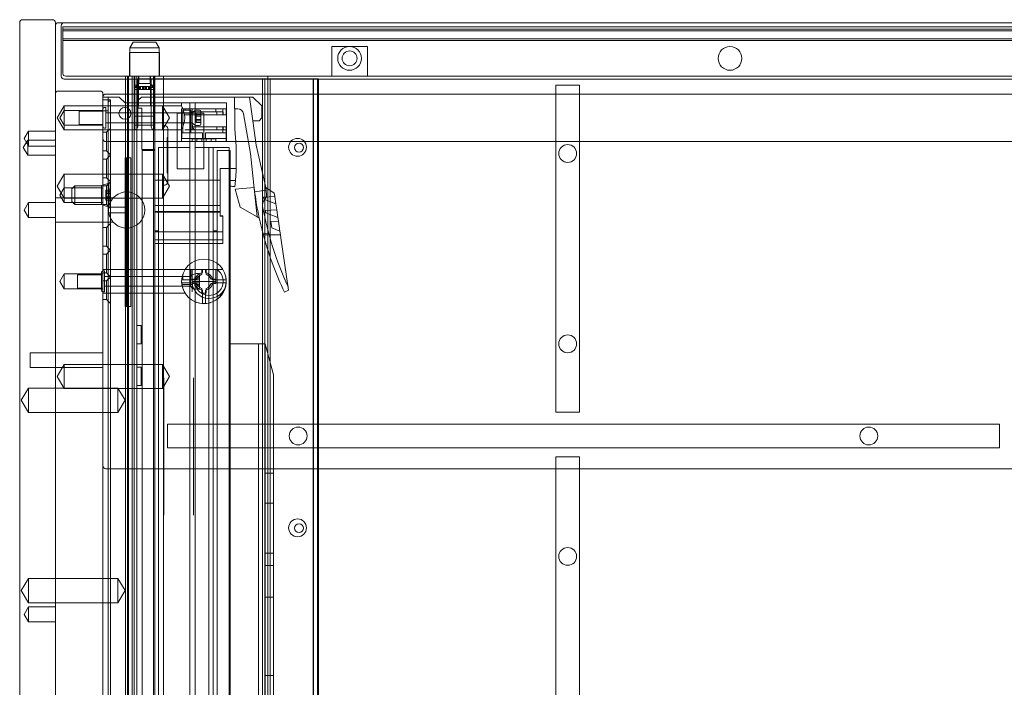
# Model space of a CAD drawing. Units: millimetres. Extents: x -1256 to 328, y -461 to -8.
# Drawn here: x -1256 to -925, y -232 to -8 of the extents above; entities that cross this region are included whole.
import ezdxf

# ---------------------------------------------------------------- set-up
doc = ezdxf.new("R2010")
doc.units = ezdxf.units.MM
doc.header["$MEASUREMENT"] = 0

msp = doc.modelspace()

# ---------------------------------------------------------------- linework, layer by layer
at = {"color": 0, "linetype": 'Continuous', "lineweight": 0, "extrusion": (1.22465e-16, 1, 2.22045e-16)}
for p, q in [((-1256.47, -8.84), (-1256.47, -459.84)), ((-1245.47, -7.84), (-1255.47, -7.84)), ((-1244.47, -459.84), (-1244.47, -8.84)), ((-1241.47, -8.84), (-1243.47, -8.84)), ((-1242.47, -9.84), (-1242.47, -26.84)), ((-473.47, -8.84), (-1241.47, -8.84)), ((-1241.97, -10.21), (-1241.97, -10.19)), ((-472.97, -10.19), (-1241.97, -10.19)), ((-1241.97, -11.03), (-1241.97, -10.21)), ((-1241.97, -11.03), (-472.97, -11.03)), ((-1241.97, -14.84), (-1241.97, -11.03)), ((-472.97, -11.59), (-1241.97, -11.59)), ((-472.97, -14.24), (-1241.97, -14.24)), ((-1241.97, -14.84), (-472.97, -14.84)), ((-1241.97, -25.84), (-1241.97, -14.84)), ((-1241.97, -14.84), (-472.97, -14.84)), ((-1218.24, -15.36), (-1219.37, -17.32)), ((-1210.7, -15.36), (-1218.24, -15.36)), ((-1210.7, -15.36), (-1209.57, -17.32)), ((-1219.47, -18.84), (-1209.47, -18.84)), ((-1219.47, -18.84), (-1219.47, -26.84)), ((-1219.37, -17.32), (-1209.57, -17.32)), ((-1219.37, -17.32), (-1219.37, -26.84)), ((-1209.57, -17.32), (-1209.57, -26.84)), ((-1209.47, -18.84), (-1209.47, -26.84)), ((-1151.47, -16.84), (-1145.47, -16.84)), ((-1151.47, -16.84), (-1151.47, -26.84)), ((-1145.47, -16.84), (-1139.47, -16.84)), ((-1139.47, -16.84), (-1139.47, -26.84)), ((-1241.47, -27.84), (-473.47, -27.84)), ((-1240.97, -26.84), (-473.97, -26.84)), ((-1220.87, -27.84), (-1220.87, -26.84)), ((-1220.87, -32.84), (-1220.87, -27.84)), ((-1220.17, -54.34), (-1220.17, -26.84)), ((-1219.87, -366.84), (-1219.87, -26.84)), ((-1219.86, -366.84), (-1219.86, -26.84)), ((-1218.67, -366.84), (-1218.67, -26.84)), ((-1217.94, -362.34), (-1217.94, -26.84)), ((-1216.37, -29.31), (-1217.88, -30.82)), ((-1217.72, -26.84), (-1217.72, -30.5)), ((-1217.07, -27.74), (-1217.07, -26.84)), ((-1217.07, -323.09), (-1217.07, -27.74)), ((-1217.07, -27.74), (-1211.47, -27.74)), ((-1216.72, -30.5), (-1216.72, -27.84)), ((-1216.47, -36.84), (-1216.47, -26.84)), ((-1216.47, -27.84), (-1216.47, -26.84)), ((-1216.37, -29.31), (-1216.37, -26.84)), ((-1212.57, -29.31), (-1216.37, -29.31)), ((-1212.57, -29.31), (-1212.57, -26.84)), ((-1212.57, -29.31), (-1211.06, -30.82)), ((-1212.47, -36.84), (-1212.47, -26.84)), ((-1212.47, -27.84), (-1212.47, -26.84)), ((-1212.22, -27.84), (-1212.22, -30.5)), ((-1211.47, -350.64), (-1211.47, -26.84)), ((-1211.47, -27.74), (-1173.97, -27.74)), ((-1211.22, -26.84), (-1211.22, -30.5)), ((-1210.97, -26.84), (-1210.97, -350.64)), ((-1208.07, -26.84), (-1208.07, -27.84)), ((-1208.07, -27.84), (-1208.07, -32.84)), ((-1174.77, -354.24), (-1174.77, -27.74)), ((-1173.97, -354.24), (-1173.97, -27.74)), ((-1173.97, -27.74), (-1157.6, -27.74)), ((-1172.97, -26.84), (-1172.97, -359.84)), ((-1172.21, -354.24), (-1172.21, -27.74)), ((-1157.74, -354.24), (-1157.74, -27.74)), ((-1157.6, -27.74), (-1155.97, -27.74)), ((-1157.6, -354.24), (-1157.6, -27.74)), ((-1156.24, -354.24), (-1156.24, -27.74)), ((-1155.97, -354.24), (-1155.97, -27.74)), ((-1244.47, -32.84), (-1244.47, -459.84)), ((-1229.47, -31.84), (-1243.47, -31.84)), ((-1228.47, -459.84), (-1228.47, -32.84)), ((-487.47, -32.84), (-1227.47, -32.84)), ((-1220.87, -48.84), (-1220.87, -32.84)), ((-1217.72, -29.82), (-1216.72, -29.82)), ((-1217.72, -30.59), (-1217.72, -30.5)), ((-1217.72, -30.5), (-1216.72, -30.5)), ((-1217.72, -30.5), (-1216.72, -30.5)), ((-1217.72, -30.59), (-1217.72, -30.68)), ((-1217.72, -33.16), (-1217.72, -30.68)), ((-1217.72, -30.68), (-1216.72, -30.68)), ((-1213.04, -31.34), (-1217.67, -31.34)), ((-1216.72, -30.59), (-1216.72, -30.5)), ((-1216.72, -30.59), (-1216.72, -30.68)), ((-1216.72, -33.16), (-1216.72, -30.68)), ((-1216.68, -30.34), (-1216.68, -31.34)), ((-1216.68, -30.34), (-1216.66, -30.34)), ((-1216.66, -30.34), (-1216.66, -31.34)), ((-1216.66, -30.34), (-1216.21, -30.34)), ((-1216.26, -30.34), (-1216.26, -31.34)), ((-1216.21, -30.34), (-1216.21, -31.34)), ((-1214.69, -30.34), (-1216.21, -30.34)), ((-1215.9, -30.34), (-1215.9, -31.34)), ((-1215.83, -30.34), (-1215.83, -31.34)), ((-1215.14, -30.34), (-1215.14, -31.34)), ((-1215.13, -30.34), (-1215.13, -31.34)), ((-1215, -30.34), (-1215, -31.34)), ((-1214.92, -30.34), (-1214.92, -31.34)), ((-1214.72, -30.34), (-1214.72, -31.34)), ((-1214.69, -30.34), (-1214.69, -31.34)), ((-1213.94, -30.34), (-1214.69, -30.34)), ((-1214.25, -30.34), (-1214.25, -31.34)), ((-1214.22, -30.34), (-1214.22, -31.34)), ((-1214.02, -30.34), (-1214.02, -31.34)), ((-1213.94, -30.34), (-1213.94, -31.34)), ((-1213.94, -30.34), (-1213.04, -30.34)), ((-1213.81, -30.34), (-1213.81, -31.34)), ((-1213.8, -30.34), (-1213.8, -31.34)), ((-1213.11, -30.34), (-1213.11, -31.34)), ((-1213.04, -30.34), (-1213.04, -31.34)), ((-1212.28, -30.34), (-1213.04, -30.34)), ((-1211.27, -31.34), (-1213.04, -31.34)), ((-1212.73, -30.34), (-1212.73, -31.34)), ((-1212.68, -30.34), (-1212.68, -31.34)), ((-1212.26, -30.34), (-1212.28, -30.34)), ((-1212.28, -30.34), (-1212.28, -31.34)), ((-1212.26, -30.34), (-1212.26, -31.34)), ((-1212.22, -29.82), (-1211.22, -29.82)), ((-1212.22, -30.5), (-1211.22, -30.5)), ((-1212.22, -30.5), (-1211.22, -30.5)), ((-1212.22, -30.5), (-1212.22, -30.59)), ((-1212.22, -30.68), (-1212.22, -30.59)), ((-1212.22, -30.68), (-1212.22, -33.16)), ((-1212.22, -30.68), (-1211.22, -30.68)), ((-1211.22, -30.59), (-1211.22, -30.5)), ((-1211.22, -30.59), (-1211.22, -30.68)), ((-1211.22, -33.16), (-1211.22, -30.68)), ((-1208.07, -32.84), (-1208.07, -48.84)), ((-1076.07, -29.84), (-1068.07, -29.84)), ((-1076.07, -29.84), (-1076.07, -32.84)), ((-1076.07, -32.84), (-1076.07, -48.84)), ((-1068.07, -32.84), (-1068.07, -29.84)), ((-1068.07, -48.84), (-1068.07, -32.84)), ((-1228.47, -33.84), (-1226.67, -33.84)), ((-1225.97, -34.84), (-1228.47, -34.84)), ((-1226.67, -33.84), (-1223.67, -33.84)), ((-1226.67, -34.17), (-1226.67, -33.84)), ((-1226.67, -34.84), (-1226.67, -34.17)), ((-1226.67, -35.54), (-1226.67, -34.84)), ((-1226.67, -35.54), (-1226.67, -37.34)), ((-1225.97, -35.01), (-1225.97, -34.84)), ((-1225.97, -48.84), (-1225.97, -35.01)), ((-1223.67, -33.84), (-1223.05, -33.84)), ((-1223.05, -33.84), (-1220.98, -35.84)), ((-1220.98, -35.84), (-1202.07, -35.84)), ((-1217.72, -43.55), (-1217.72, -33.16)), ((-1216.72, -43.55), (-1216.72, -33.16)), ((-1216.62, -34.89), (-1215.43, -33.84)), ((-1216.62, -34.89), (-1216.62, -37.64)), ((-1178.04, -33.84), (-1215.43, -33.84)), ((-1212.22, -33.16), (-1212.22, -43.55)), ((-1211.22, -43.55), (-1211.22, -33.16)), ((-1202.07, -35.84), (-1186.87, -35.84)), ((-1202.07, -35.84), (-1202.07, -36.84)), ((-1199.27, -35.84), (-1199.27, -38.84)), ((-1197.47, -38.84), (-1197.47, -35.84)), ((-1186.87, -35.84), (-1186.87, -48.84)), ((-1184.19, -33.84), (-1184.19, -37.84)), ((-1178.05, -41.84), (-1179.14, -33.84)), ((-1178.04, -33.84), (-1175.04, -36.84)), ((-1243.87, -40.84), (-1241.47, -36.84)), ((-1242.97, -40.84), (-1241.47, -38.34)), ((-1241.47, -38.34), (-1241.47, -36.84)), ((-1241.47, -36.84), (-1228.47, -36.84)), ((-1241.47, -43.34), (-1241.47, -38.34)), ((-1241.47, -38.34), (-1228.47, -38.34)), ((-1236.47, -38.59), (-1236.47, -43.09)), ((-1236.47, -38.59), (-1228.47, -38.59)), ((-1202.07, -36.84), (-1228.47, -36.84)), ((-1226.67, -38.5), (-1228.47, -38.5)), ((-1227.97, -37.34), (-1227.47, -37.34)), ((-1227.47, -37.34), (-1227.47, -44.34)), ((-1227.47, -39.19), (-1198.47, -39.19)), ((-1226.67, -38.5), (-1226.67, -37.34)), ((-1226.67, -48.84), (-1226.67, -38.5)), ((-1215.4, -37.64), (-1216.62, -37.64)), ((-1215.4, -51.44), (-1215.4, -37.64)), ((-1208.47, -36.84), (-1208.47, -44.84)), ((-1206.07, -40.84), (-1208.47, -36.84)), ((-1203.47, -39.29), (-1194.47, -39.29)), ((-1203.47, -57.99), (-1203.47, -39.29)), ((-1201.97, -42.62), (-1201.97, -37.84)), ((-1187, -37.84), (-1201.97, -37.84)), ((-1201.57, -38.22), (-1198.87, -38.22)), ((-1201.57, -45.84), (-1201.57, -38.22)), ((-1200.81, -37.84), (-1200.81, -38.22)), ((-1199.27, -38.84), (-1199.27, -50.84)), ((-1199.27, -38.84), (-1197.47, -38.84)), ((-1198.87, -38.22), (-1198.87, -45.84)), ((-1198.47, -39.19), (-1198.47, -37.84)), ((-1198.47, -39.19), (-1198.47, -39.84)), ((-1197.47, -38.84), (-1197.47, -39.84)), ((-1197.47, -38.84), (-1187.97, -38.84)), ((-1197.07, -39.41), (-1197.07, -39.31)), ((-1195.47, -39.31), (-1197.07, -39.31)), ((-1197.07, -39.41), (-1197.07, -40.3)), ((-1196.51, -38.24), (-1195.97, -38.24)), ((-1195.47, -38.74), (-1195.47, -42.94)), ((-1194.47, -39.29), (-1194.47, -57.99)), ((-1190.47, -37.84), (-1190.47, -38.84)), ((-1190.09, -39.84), (-1190.09, -38.84)), ((-1188.13, -37.84), (-1188.13, -39.64)), ((-1187.97, -39.84), (-1187.97, -38.84)), ((-1187, -37.84), (-1187, -39.64)), ((-1184.19, -37.84), (-1184.1, -37.84)), ((-1184.1, -37.84), (-1184.1, -44.62)), ((-1183.1, -37.84), (-1184.1, -37.84)), ((-1178.78, -52.81), (-1181.13, -39.49)), ((-1175.04, -36.84), (-1175.04, -40.84)), ((-1243.87, -40.84), (-1241.47, -44.84)), ((-1242.97, -40.84), (-1241.47, -43.34)), ((-1227.47, -42.49), (-1198.47, -42.49)), ((-1211.22, -40.3), (-1217.72, -40.3)), ((-1217.72, -40.3), (-1216.72, -40.3)), ((-1212.22, -40.3), (-1211.22, -40.3)), ((-1206.07, -40.84), (-1208.47, -44.84)), ((-1201.97, -48.84), (-1201.97, -42.62)), ((-1187.2, -39.84), (-1200.85, -39.84)), ((-1198.47, -40.7), (-1198.47, -39.84)), ((-1198.47, -40.7), (-1198.47, -42.11)), ((-1198.47, -44.1), (-1198.47, -42.11)), ((-1197.47, -43.84), (-1197.47, -39.84)), ((-1195.47, -39.77), (-1197.07, -39.77)), ((-1197.07, -40.3), (-1197.07, -40.75)), ((-1197.07, -40.3), (-1195.47, -40.3)), ((-1197.07, -40.92), (-1197.07, -40.75)), ((-1197.07, -40.92), (-1197.07, -41.37)), ((-1197.07, -41.37), (-1197.07, -42.26)), ((-1195.47, -41.37), (-1197.07, -41.37)), ((-1197.07, -41.9), (-1195.47, -41.9)), ((-1197.07, -42.36), (-1197.07, -42.26)), ((-1195.47, -42.36), (-1197.07, -42.36)), ((-1175.87, -41.84), (-1178.05, -41.84)), ((-1178.05, -41.84), (-1176.92, -50.03)), ((-1175.04, -40.84), (-1175.87, -41.84)), ((-1254.97, -47.84), (-1253.47, -45.34)), ((-1253.47, -50.34), (-1253.47, -45.34)), ((-1253.47, -45.34), (-1244.47, -45.34)), ((-1241.47, -44.84), (-1241.47, -43.34)), ((-1241.47, -43.34), (-1228.47, -43.34)), ((-1241.47, -44.84), (-1228.47, -44.84)), ((-1236.47, -43.09), (-1228.47, -43.09)), ((-1202.07, -44.84), (-1228.47, -44.84)), ((-1227.27, -45.69), (-1228.47, -45.69)), ((-1227.97, -44.34), (-1227.47, -44.34)), ((-1227.27, -45.69), (-1225.97, -44.39)), ((-1227.27, -51.99), (-1227.27, -45.69)), ((-1211.22, -43.27), (-1217.72, -43.27)), ((-1217.72, -43.27), (-1216.72, -43.27)), ((-1217.72, -43.55), (-1217.72, -44.79)), ((-1217.72, -44.79), (-1217.12, -44.79)), ((-1216.72, -43.93), (-1217.12, -44.79)), ((-1216.72, -43.55), (-1216.72, -43.93)), ((-1212.22, -43.27), (-1211.22, -43.27)), ((-1212.22, -43.93), (-1212.22, -43.55)), ((-1211.82, -44.79), (-1212.22, -43.93)), ((-1211.82, -44.79), (-1211.22, -44.79)), ((-1211.22, -43.55), (-1211.22, -44.79)), ((-1208.07, -43.44), (-1207.67, -43.44)), ((-1206.67, -44.44), (-1206.67, -44.58)), ((-1206.67, -44.58), (-1206.67, -48.84)), ((-1202.07, -44.84), (-1202.07, -48.84)), ((-1201.95, -47.84), (-1201.95, -45.84)), ((-1201.95, -45.84), (-1194.97, -45.84)), ((-1200.86, -44.84), (-1187.82, -44.84)), ((-1198.27, -43.84), (-1198.47, -43.84)), ((-1198.47, -44.84), (-1198.47, -44.1)), ((-1186.97, -43.84), (-1198.27, -43.84)), ((-1197.47, -44.84), (-1197.47, -43.84)), ((-1197.47, -50.84), (-1197.47, -44.84)), ((-1196.51, -43.44), (-1195.97, -43.44)), ((-1194.97, -47.84), (-1194.97, -45.84)), ((-1193.97, -45.84), (-1186.99, -45.84)), ((-1193.97, -47.84), (-1193.97, -45.84)), ((-1190.16, -44.84), (-1190.16, -43.84)), ((-1188.13, -45.84), (-1188.13, -43.84)), ((-1187.97, -44.84), (-1187.97, -43.84)), ((-1186.99, -47.84), (-1186.99, -45.84)), ((-1186.97, -45.04), (-1186.97, -43.84)), ((-1186.97, -48.84), (-1186.97, -45.04)), ((-1184.1, -44.62), (-1183.6, -50.34)), ((-1255.27, -50.84), (-1253.77, -48.34)), ((-1254.97, -47.84), (-1253.47, -50.34)), ((-1253.77, -53.34), (-1253.77, -48.34)), ((-1253.77, -48.34), (-1244.47, -48.34)), ((-1227.47, -48.84), (-487.47, -48.84)), ((-1226.67, -283.34), (-1226.67, -48.84)), ((-1225.97, -283.34), (-1225.97, -48.84)), ((-1220.87, -283.34), (-1220.87, -48.84)), ((-1208.07, -48.84), (-1208.07, -283.34)), ((-1206.87, -47.68), (-1206.87, -47.42)), ((-1206.67, -47.42), (-1206.87, -47.42)), ((-1206.87, -47.93), (-1206.87, -47.68)), ((-1206.87, -47.89), (-1206.67, -47.89)), ((-1206.87, -48.28), (-1206.87, -47.93)), ((-1206.67, -47.93), (-1206.87, -47.93)), ((-1206.87, -48.93), (-1206.87, -48.28)), ((-1206.87, -48.42), (-1206.67, -48.42)), ((-1206.87, -48.9), (-1206.67, -48.9)), ((-1206.87, -49.35), (-1206.87, -48.93)), ((-1206.87, -48.96), (-1206.67, -48.96)), ((-1206.87, -49.34), (-1206.67, -49.34)), ((-1206.87, -49.35), (-1206.87, -49.4)), ((-1206.87, -49.91), (-1206.87, -49.4)), ((-1206.67, -48.84), (-1206.67, -62.3)), ((-1201.95, -47.84), (-1194.97, -47.84)), ((-1198.47, -48.84), (-1198.47, -47.94)), ((-1196.86, -47.94), (-1198.47, -47.94)), ((-1196.86, -48.84), (-1196.86, -47.94)), ((-1196.86, -47.94), (-1195.22, -47.94)), ((-1195.22, -48.84), (-1195.22, -47.94)), ((-1193.72, -47.94), (-1195.22, -47.94)), ((-1194.97, -47.84), (-1193.97, -47.84)), ((-1193.97, -47.84), (-1186.99, -47.84)), ((-1193.72, -48.84), (-1193.72, -47.94)), ((-1193.72, -47.94), (-1192.09, -47.94)), ((-1192.09, -47.94), (-1192.09, -48.84)), ((-1190.47, -47.94), (-1192.09, -47.94)), ((-1190.47, -48.84), (-1190.47, -47.94)), ((-1076.07, -48.84), (-1076.07, -139.84)), ((-1068.07, -139.84), (-1068.07, -48.84)), ((-1255.27, -50.84), (-1253.77, -53.34)), ((-1253.47, -50.34), (-1244.47, -50.34)), ((-1227.27, -51.99), (-1228.47, -51.99)), ((-1227.27, -51.99), (-1225.97, -53.29)), ((-1210.97, -51.44), (-1215.4, -51.44)), ((-1213.6, -51.84), (-1215.3, -51.84)), ((-1215.3, -51.84), (-1215.3, -375.84)), ((-1213.6, -51.84), (-1210.97, -51.84)), ((-1210.97, -61.84), (-1210.97, -51.44)), ((-1209.78, -50.84), (-1199.27, -50.84)), ((-1209.78, -78.84), (-1209.78, -50.84)), ((-1206.87, -49.86), (-1206.67, -49.86)), ((-1206.87, -50.37), (-1206.87, -49.91)), ((-1206.87, -50.35), (-1206.67, -50.35)), ((-1206.87, -50.63), (-1206.87, -50.37)), ((-1206.87, -50.42), (-1206.67, -50.42)), ((-1206.87, -50.63), (-1206.87, -50.65)), ((-1206.87, -50.65), (-1206.87, -51.49)), ((-1206.87, -50.65), (-1206.67, -50.65)), ((-1206.87, -50.68), (-1206.67, -50.68)), ((-1206.87, -50.81), (-1206.67, -50.81)), ((-1206.87, -50.87), (-1206.67, -50.87)), ((-1206.87, -51.33), (-1206.67, -51.33)), ((-1206.87, -51.49), (-1206.67, -51.49)), ((-1206.87, -51.49), (-1206.87, -51.69)), ((-1206.87, -51.69), (-1206.87, -52.57)), ((-1206.87, -51.69), (-1206.67, -51.69)), ((-1206.87, -52.24), (-1206.67, -52.24)), ((-1206.87, -52.44), (-1206.67, -52.44)), ((-1206.87, -52.57), (-1206.87, -53.01)), ((-1206.87, -52.57), (-1206.67, -52.57)), ((-1206.87, -53.01), (-1206.87, -53.16)), ((-1199.27, -327.34), (-1199.27, -50.84)), ((-1197.47, -50.84), (-1197.47, -327.34)), ((-1197.47, -50.84), (-1191.33, -50.84)), ((-1192.81, -50.84), (-1192.81, -376.84)), ((-1191.33, -50.84), (-1186.03, -50.84)), ((-1191.33, -50.84), (-1191.33, -78.84)), ((-1185.6, -51.84), (-1190, -51.84)), ((-1190, -51.84), (-1190, -78.84)), ((-1186.03, -50.84), (-1186.03, -376.84)), ((-1185.6, -57.91), (-1185.6, -51.84)), ((-1183.6, -50.34), (-1183.6, -57.91)), ((-1178.78, -52.81), (-1176.6, -74.12)), ((-1173.63, -64.24), (-1176.92, -50.03)), ((-1253.77, -53.34), (-1244.47, -53.34)), ((-1227.27, -54.69), (-1228.47, -54.69)), ((-1227.27, -54.69), (-1225.97, -53.39)), ((-1227.27, -60.99), (-1227.27, -54.69)), ((-1220.97, -54.34), (-1220.87, -54.34)), ((-1220.97, -104.34), (-1220.97, -54.34)), ((-1220.87, -54.34), (-1220.17, -54.34)), ((-1220.58, -54.34), (-1220.58, -104.34)), ((-1220.17, -54.34), (-1219.86, -54.34)), ((-1220.17, -104.34), (-1220.17, -54.34)), ((-1219.86, -54.34), (-1219.06, -54.34)), ((-1219.06, -104.34), (-1219.06, -54.34)), ((-1206.87, -53.16), (-1206.67, -53.16)), ((-1206.87, -53.16), (-1206.87, -53.92)), ((-1206.87, -53.23), (-1206.67, -53.23)), ((-1206.87, -53.26), (-1206.67, -53.26)), ((-1206.87, -53.58), (-1206.67, -53.58)), ((-1206.87, -53.61), (-1206.67, -53.61)), ((-1206.87, -53.8), (-1206.67, -53.8)), ((-1206.87, -53.92), (-1206.87, -54.83)), ((-1206.87, -53.92), (-1206.67, -53.92)), ((-1206.87, -54.01), (-1206.67, -54.01)), ((-1206.87, -54.18), (-1206.67, -54.18)), ((-1206.87, -54.58), (-1206.67, -54.58)), ((-1206.87, -54.83), (-1206.87, -55.57)), ((-1206.87, -54.83), (-1206.67, -54.83)), ((-1206.87, -54.97), (-1206.67, -54.97)), ((-1206.87, -55.87), (-1206.87, -55.57)), ((-1206.87, -55.57), (-1206.67, -55.57)), ((-1206.87, -56.35), (-1206.87, -55.87)), ((-1206.87, -55.89), (-1206.67, -55.89)), ((-1206.87, -56.61), (-1206.87, -56.35)), ((-1206.87, -56.5), (-1206.67, -56.5)), ((-1206.87, -56.61), (-1206.87, -57.53)), ((-1206.87, -56.61), (-1206.67, -56.61)), ((-1206.87, -56.72), (-1206.67, -56.72)), ((-1206.87, -56.9), (-1206.67, -56.9)), ((-1206.87, -56.93), (-1206.67, -56.93)), ((-1206.87, -57.36), (-1206.67, -57.36)), ((-1206.87, -57.36), (-1206.67, -57.36)), ((-1206.87, -57.36), (-1206.67, -57.36)), ((-1206.87, -57.53), (-1206.87, -58.37)), ((-1206.87, -57.53), (-1206.67, -57.53)), ((-1206.87, -57.72), (-1206.67, -57.72)), ((-1206.87, -58.37), (-1206.87, -58.37)), ((-1206.87, -58.37), (-1206.87, -58.49)), ((-1206.87, -58.37), (-1206.67, -58.37)), ((-1206.87, -58.7), (-1206.87, -58.49)), ((-1206.87, -58.59), (-1206.67, -58.59)), ((-1206.87, -58.7), (-1206.87, -59.37)), ((-1206.87, -59.01), (-1206.67, -59.01)), ((-1206.87, -59.22), (-1206.67, -59.22)), ((-1206.87, -59.4), (-1206.87, -59.37)), ((-1206.87, -59.4), (-1206.87, -59.45)), ((-1206.87, -59.4), (-1206.67, -59.4)), ((-1206.87, -59.45), (-1206.67, -59.45)), ((-1194.47, -57.99), (-1203.47, -57.99)), ((-1189.02, -57.91), (-1189.02, -61.84)), ((-1183.6, -57.91), (-1189.02, -57.91)), ((-1185.6, -57.91), (-1185.6, -58.24)), ((-1185.6, -58.24), (-1185.6, -116.98)), ((-1183.6, -58.62), (-1183.88, -61.88)), ((-1183.6, -57.91), (-1183.6, -58.62)), ((-1243.87, -63.84), (-1241.47, -59.84)), ((-1241.47, -64.34), (-1241.47, -59.84)), ((-1241.47, -59.84), (-1228.47, -59.84)), ((-1228.97, -63.64), (-1226.47, -62.84)), ((-1228.47, -59.84), (-1208.47, -59.84)), ((-1227.27, -60.99), (-1228.47, -60.99)), ((-1227.27, -60.99), (-1225.97, -62.29)), ((-1227.27, -63.69), (-1225.97, -62.39)), ((-1226.47, -62.84), (-1226.47, -70.84)), ((-1225.97, -62.84), (-1226.47, -62.84)), ((-1210.97, -70.36), (-1210.97, -61.84)), ((-1189.02, -61.84), (-1210.97, -61.84)), ((-1208.47, -67.84), (-1208.47, -59.84)), ((-1206.07, -63.84), (-1208.47, -59.84)), ((-1206.67, -62.3), (-1206.67, -62.44)), ((-1189.02, -61.84), (-1189.02, -70.36)), ((-1185.6, -61.88), (-1183.88, -61.88)), ((-1183.88, -61.88), (-1184.07, -64.01)), ((-1243.87, -63.84), (-1241.47, -67.84)), ((-1242.97, -66.84), (-1241.47, -64.34)), ((-1241.47, -69.34), (-1241.47, -64.34)), ((-1241.47, -64.34), (-1228.47, -64.34)), ((-1238.97, -64.69), (-1237.97, -63.69)), ((-1238.97, -68.99), (-1238.97, -64.69)), ((-1237.97, -63.69), (-1237.97, -69.99)), ((-1228.97, -63.69), (-1237.97, -63.69)), ((-1228.97, -70.04), (-1228.97, -63.64)), ((-1227.27, -63.69), (-1228.47, -63.69)), ((-1227.47, -65.28), (-1227.47, -65.18)), ((-1226.07, -65.18), (-1227.47, -65.18)), ((-1227.47, -65.28), (-1227.47, -66.26)), ((-1226.07, -65.68), (-1227.47, -65.68)), ((-1227.47, -66.26), (-1226.07, -66.26)), ((-1227.47, -66.26), (-1227.47, -66.75)), ((-1227.27, -69.99), (-1227.27, -63.69)), ((-1226.07, -64.96), (-1226.07, -65.18)), ((-1226.07, -65.18), (-1226.07, -65.19)), ((-1226.07, -65.25), (-1226.07, -65.19)), ((-1226.07, -65.25), (-1226.07, -66.77)), ((-1206.07, -63.84), (-1208.47, -67.84)), ((-1207.67, -63.44), (-1208.07, -63.44)), ((-1177.61, -64.23), (-1184.01, -64.87)), ((-1184.01, -64.87), (-1182.26, -70.85)), ((-1177.41, -65.74), (-1173.57, -65.17)), ((-1173.43, -66.67), (-1173.66, -64.22)), ((-1173.66, -64.22), (-1173.63, -64.24)), ((-1170.79, -66.23), (-1173.63, -64.24)), ((-1170.65, -67.25), (-1170.79, -66.23)), ((-1254.97, -71.84), (-1253.47, -69.34)), ((-1253.47, -74.34), (-1253.47, -69.34)), ((-1253.47, -69.34), (-1244.47, -69.34)), ((-1224.99, -67.74), (-1244.47, -67.74)), ((-1242.97, -66.84), (-1241.47, -69.34)), ((-1241.47, -67.84), (-1228.47, -67.84)), ((-1241.47, -69.34), (-1228.47, -69.34)), ((-1238.97, -68.99), (-1237.97, -69.99)), ((-1228.47, -67.84), (-1208.47, -67.84)), ((-1227.47, -66.92), (-1227.47, -66.75)), ((-1227.47, -66.92), (-1227.47, -67.41)), ((-1226.07, -67.41), (-1227.47, -67.41)), ((-1227.47, -67.41), (-1227.47, -68.4)), ((-1227.47, -67.99), (-1226.07, -67.99)), ((-1227.47, -68.5), (-1227.47, -68.4)), ((-1226.07, -68.5), (-1227.47, -68.5)), ((-1226.07, -66.9), (-1226.07, -68.43)), ((-1226.07, -68.48), (-1226.07, -68.43)), ((-1226.07, -68.48), (-1226.07, -68.49)), ((-1226.07, -68.49), (-1226.07, -68.71)), ((-1170.65, -67.25), (-1174.4, -67.47)), ((-1174.4, -67.47), (-1174.29, -68.21)), ((-1174.29, -68.21), (-1170.27, -69.81)), ((-1170.27, -69.81), (-1170.65, -67.25)), ((-1254.97, -71.84), (-1253.47, -74.34)), ((-1228.97, -69.99), (-1237.97, -69.99)), ((-1228.97, -70.04), (-1226.47, -70.84)), ((-1227.27, -69.99), (-1228.47, -69.99)), ((-1227.27, -69.99), (-1225.97, -71.29)), ((-1220.47, -70.94), (-1226.5, -70.94)), ((-1226.5, -72.74), (-1220.47, -72.74)), ((-1225.97, -70.84), (-1226.47, -70.84)), ((-1220.47, -70.94), (-1220.47, -72.74)), ((-1210.97, -72.36), (-1210.97, -70.36)), ((-1210.97, -70.36), (-1189.02, -70.36)), ((-1210.97, -72.54), (-1210.97, -72.36)), ((-1210.97, -72.36), (-1189.02, -72.36)), ((-1210.97, -72.54), (-1189.02, -72.54)), ((-1210.97, -72.54), (-1210.97, -79.22)), ((-1189.02, -70.36), (-1189.02, -72.36)), ((-1189.02, -72.36), (-1189.02, -72.54)), ((-1189.02, -73.89), (-1189.02, -72.54)), ((-1182.26, -70.85), (-1176.6, -74.12)), ((-1169.97, -71.81), (-1173.73, -72.04)), ((-1173.73, -72.04), (-1173.62, -72.78)), ((-1173.62, -72.78), (-1169.6, -74.38)), ((-1169.97, -71.81), (-1170.27, -69.81)), ((-1169.6, -74.38), (-1169.97, -71.81)), ((-1253.47, -74.34), (-1244.47, -74.34)), ((-1224.99, -75.94), (-1244.47, -75.94)), ((-1188.12, -73.84), (-1189.02, -73.84)), ((-1188.12, -73.89), (-1189.02, -73.89)), ((-1188.12, -73.89), (-1188.12, -73.84)), ((-1188.12, -79.22), (-1188.12, -73.89)), ((-1176.6, -74.12), (-1175.86, -74.55)), ((-1169.42, -75.59), (-1171.92, -75.74)), ((-1171.92, -75.74), (-1171.61, -77.88)), ((-1169.42, -75.59), (-1169.6, -74.38)), ((-1168.93, -78.94), (-1169.42, -75.59)), ((-1227.27, -77.69), (-1228.47, -77.69)), ((-1227.27, -77.69), (-1225.97, -76.39)), ((-1227.27, -83.99), (-1227.27, -77.69)), ((-1209.78, -78.84), (-1210.97, -78.84)), ((-1210.97, -81.84), (-1210.97, -79.22)), ((-1188.12, -79.22), (-1210.97, -79.22)), ((-1209.78, -78.84), (-1209.78, -376.84)), ((-1190, -78.84), (-1191.33, -78.84)), ((-1191.33, -376.84), (-1191.33, -78.84)), ((-1190, -78.84), (-1190, -381.84)), ((-1188.12, -81.84), (-1188.12, -79.22)), ((-1171.61, -77.88), (-1168.93, -78.94)), ((-1168.74, -80.19), (-1168.93, -78.94)), ((-1210.97, -83.11), (-1210.97, -81.84)), ((-1188.12, -81.84), (-1210.97, -81.84)), ((-1188.12, -83.11), (-1188.12, -81.84)), ((-1174.57, -79.86), (-1172.71, -79.58)), ((-1168.74, -80.18), (-1174.49, -80.18)), ((-1168.74, -80.19), (-1174.49, -80.19)), ((-1168.6, -81.18), (-1168.74, -80.19)), ((-1166.01, -98.78), (-1168.6, -81.18)), ((-1227.27, -83.99), (-1228.47, -83.99)), ((-1227.27, -83.99), (-1225.97, -85.29)), ((-1227.27, -86.69), (-1225.97, -85.39)), ((-1210.97, -83.14), (-1210.97, -83.11)), ((-1188.12, -83.11), (-1210.97, -83.11)), ((-1188.12, -83.14), (-1210.97, -83.14)), ((-1188.12, -83.14), (-1188.12, -83.11)), ((-1227.27, -86.69), (-1228.47, -86.69)), ((-1227.27, -92.99), (-1227.27, -86.69)), ((-1228.47, -91.84), (-1200.81, -91.84)), ((-1228.47, -92.34), (-1227.97, -92.34)), ((-1227.97, -92.34), (-1227.97, -99.34)), ((-1200.81, -91.84), (-1198.47, -91.84)), ((-1198.87, -91.84), (-1198.87, -95.34)), ((-1198.47, -91.84), (-1198.47, -95.84)), ((-1190.16, -91.84), (-1198.47, -91.84)), ((-1195.22, -93.45), (-1195.22, -91.84)), ((-1194.97, -92.88), (-1194.97, -91.84)), ((-1193.97, -91.84), (-1193.97, -92.71)), ((-1193.72, -91.84), (-1193.72, -93.45)), ((-1188.13, -91.88), (-1190.47, -91.88)), ((-1190.47, -91.88), (-1190.47, -95.84)), ((-1190.16, -91.84), (-1188.13, -91.84)), ((-1242.97, -95.84), (-1241.47, -93.34)), ((-1242.97, -95.84), (-1241.47, -98.34)), ((-1241.47, -98.34), (-1241.47, -93.34)), ((-1241.47, -93.34), (-1228.47, -93.34)), ((-1236.97, -93.59), (-1236.97, -98.09)), ((-1236.97, -93.59), (-1228.97, -93.59)), ((-1228.97, -98.84), (-1228.97, -92.84)), ((-1227.27, -92.99), (-1228.47, -92.99)), ((-1227.27, -95.69), (-1228.47, -95.69)), ((-1227.97, -94.19), (-1198.97, -94.19)), ((-1227.27, -92.99), (-1225.97, -94.29)), ((-1227.27, -95.69), (-1225.97, -94.39)), ((-1227.27, -101.99), (-1227.27, -95.69)), ((-1201.95, -95.34), (-1201.57, -95.34)), ((-1201.57, -93.41), (-1201.57, -95.34)), ((-1201.57, -95.34), (-1198.87, -95.34)), ((-1198.97, -94.19), (-1198.97, -97.49)), ((-1198.87, -95.34), (-1197.59, -95.34)), ((-1198.47, -95.09), (-1196.86, -95.09)), ((-1198.47, -99.37), (-1198.47, -95.84)), ((-1190.47, -95.84), (-1198.47, -95.84)), ((-1197.57, -94.41), (-1197.57, -94.31)), ((-1195.97, -94.31), (-1197.57, -94.31)), ((-1197.57, -94.41), (-1197.57, -95.3)), ((-1195.97, -94.77), (-1197.57, -94.77)), ((-1197.57, -95.3), (-1197.57, -95.75)), ((-1197.57, -95.3), (-1195.97, -95.3)), ((-1197.57, -95.92), (-1197.57, -95.75)), ((-1197.57, -95.92), (-1197.57, -96.37)), ((-1197.01, -93.24), (-1196.47, -93.24)), ((-1195.97, -93.74), (-1195.97, -97.94)), ((-1192.09, -95.09), (-1190.47, -95.09)), ((-1191.35, -95.34), (-1186.99, -95.34)), ((-1190.47, -95.09), (-1190.47, -96.59)), ((-1241.47, -98.34), (-1228.47, -98.34)), ((-1236.97, -98.09), (-1228.97, -98.09)), ((-1228.47, -99.34), (-1227.97, -99.34)), ((-1227.97, -97.49), (-1198.97, -97.49)), ((-1197.59, -96.34), (-1201.95, -96.34)), ((-1201.72, -96.87), (-1198.47, -96.87)), ((-1196.86, -96.59), (-1198.47, -96.59)), ((-1197.57, -96.37), (-1197.57, -97.26)), ((-1195.97, -96.37), (-1197.57, -96.37)), ((-1197.57, -96.9), (-1195.97, -96.9)), ((-1197.57, -97.36), (-1197.57, -97.26)), ((-1195.97, -97.36), (-1197.57, -97.36)), ((-1197.01, -98.44), (-1196.47, -98.44)), ((-1195.22, -99.84), (-1195.22, -98.22)), ((-1194.97, -103.32), (-1194.97, -98.96)), ((-1193.97, -98.96), (-1193.97, -103.32)), ((-1193.72, -98.22), (-1193.72, -99.84)), ((-1190.47, -96.59), (-1192.09, -96.59)), ((-1186.99, -96.34), (-1191.35, -96.34)), ((-1167.41, -99.44), (-1166.01, -98.78)), ((-1228.47, -99.84), (-1200.81, -99.84)), ((-1227.27, -101.99), (-1228.47, -101.99)), ((-1227.27, -101.99), (-1225.97, -103.29)), ((-1193.72, -99.84), (-1195.22, -99.84)), ((-1220.97, -104.34), (-1220.87, -104.34)), ((-1220.87, -104.34), (-1220.17, -104.34)), ((-1220.17, -104.34), (-1219.86, -104.34)), ((-1220.17, -366.84), (-1220.17, -104.34)), ((-1219.86, -104.34), (-1219.06, -104.34)), ((-1215.57, -110.64), (-1217.07, -110.64)), ((-1215.57, -113.74), (-1215.57, -110.64)), ((-1215.57, -116.84), (-1215.57, -113.74)), ((-1215.57, -116.84), (-1217.07, -116.84)), ((-1185.6, -116.84), (-1176.1, -116.84)), ((-1185.6, -116.98), (-1185.6, -118.64)), ((-1185.6, -362.04), (-1185.6, -118.64)), ((-1176.1, -116.84), (-1173.9, -116.84)), ((-1176.1, -118.64), (-1176.1, -116.84)), ((-1176.1, -362.04), (-1176.1, -118.64)), ((-1173.9, -362.04), (-1173.9, -116.84)), ((-1173.89, -116.86), (-1173.9, -116.86)), ((-1171.1, -127.29), (-1173.89, -116.86)), ((-1252.97, -124.84), (-1252.97, -119.84)), ((-1252.97, -119.84), (-1244.47, -119.84)), ((-1228.47, -119.84), (-1244.47, -119.84)), ((-1252.97, -124.84), (-1244.47, -124.84)), ((-1228.47, -124.84), (-1244.47, -124.84)), ((-1243.87, -127.84), (-1241.47, -123.84)), ((-1241.47, -131.84), (-1241.47, -123.84)), ((-1241.47, -123.84), (-1228.47, -123.84)), ((-1228.47, -123.84), (-1208.47, -123.84)), ((-1215.57, -124.64), (-1217.07, -124.64)), ((-1215.57, -127.74), (-1215.57, -124.64)), ((-1208.47, -131.84), (-1208.47, -123.84)), ((-1206.07, -127.84), (-1208.47, -123.84)), ((-1243.87, -127.84), (-1241.47, -131.84)), ((-1215.57, -130.84), (-1215.57, -127.74)), ((-1206.07, -127.84), (-1208.47, -131.84)), ((-1208, -128.24), (-1208, -138.24)), ((-1198, -128.24), (-1198, -138.24)), ((-1171.1, -127.29), (-1171.1, -160.39)), ((-1255.93, -135.84), (-1253.47, -131.74)), ((-1253.47, -139.94), (-1253.47, -131.74)), ((-1253.47, -131.74), (-1244.47, -131.74)), ((-1223.47, -131.74), (-1244.47, -131.74)), ((-1241.47, -131.84), (-1228.47, -131.84)), ((-1228.47, -131.84), (-1208.47, -131.84)), ((-1223.47, -131.74), (-1223.47, -139.94)), ((-1221.01, -135.84), (-1223.47, -131.74)), ((-1215.57, -130.84), (-1217.07, -130.84)), ((-1255.93, -135.84), (-1253.47, -139.94)), ((-1221.01, -135.84), (-1223.47, -139.94)), ((-1208, -138.24), (-1208, -164.44)), ((-1198, -138.24), (-1198, -164.44)), ((-1253.47, -139.94), (-1244.47, -139.94)), ((-1223.47, -139.94), (-1244.47, -139.94)), ((-1068.07, -139.84), (-1076.07, -139.84)), ((-1206.77, -151.84), (-1206.77, -143.84)), ((-926.77, -143.84), (-1206.77, -143.84)), ((-926.77, -143.84), (-926.77, -151.84)), ((-1206.77, -151.84), (-926.77, -151.84)), ((-1076.07, -154.84), (-1068.07, -154.84)), ((-1076.07, -154.84), (-1076.07, -349.84)), ((-1068.07, -349.84), (-1068.07, -154.84)), ((-1227.47, -158.84), (-913.67, -158.84)), ((-1171.1, -160.39), (-1173.9, -160.39)), ((-1171.1, -160.39), (-1171.1, -170.44)), ((-1208, -164.44), (-1208, -174.44)), ((-1198, -164.44), (-1198, -174.44)), ((-1171.1, -170.44), (-1173.9, -170.44)), ((-1171.1, -170.44), (-1171.1, -187.3)), ((-1171.1, -187.3), (-1173.9, -187.3)), ((-1171.1, -187.3), (-1171.1, -191.38)), ((-1171.1, -191.38), (-1173.9, -191.38)), ((-1171.1, -191.38), (-1171.1, -202.07)), ((-1255.93, -199.84), (-1253.47, -195.74)), ((-1253.47, -203.94), (-1253.47, -195.74)), ((-1253.47, -195.74), (-1244.47, -195.74)), ((-1223.47, -195.74), (-1244.47, -195.74)), ((-1223.47, -195.74), (-1223.47, -203.94)), ((-1221.01, -199.84), (-1223.47, -195.74)), ((-1255.93, -199.84), (-1253.47, -203.94)), ((-1221.01, -199.84), (-1223.47, -203.94)), ((-1171.1, -202.07), (-1173.9, -202.07)), ((-1171.1, -202.07), (-1171.1, -228.34)), ((-1254.97, -207.84), (-1253.47, -205.34)), ((-1253.47, -203.94), (-1244.47, -203.94)), ((-1253.47, -210.34), (-1253.47, -205.34)), ((-1253.47, -205.34), (-1244.47, -205.34)), ((-1223.47, -203.94), (-1244.47, -203.94)), ((-1254.97, -207.84), (-1253.47, -210.34)), ((-1253.47, -210.34), (-1244.47, -210.34)), ((-1171.1, -228.34), (-1173.9, -228.34)), ((-1171.1, -228.34), (-1171.1, -238.39))]:
    msp.add_line(p, q, dxfattribs=at)
at = {"color": 0, "linetype": 'Continuous', "lineweight": 0, "extrusion": (-1.81306e-32, -5.76134e-17, -1)}
msp.add_circle((1145.47, -20.84), 4, dxfattribs=at)
at = {"color": 0, "linetype": 'Continuous', "lineweight": 0, "extrusion": (-6.90806e-32, -5.76134e-17, -1)}
msp.add_circle((1145.47, -20.84), 2.5, dxfattribs=at)
at = {"color": 0, "linetype": 'Continuous', "lineweight": 0, "extrusion": (-4.93591e-32, -5.76134e-17, -1)}
msp.add_circle((1017.47, -20.84), 4, dxfattribs=at)
at = {"color": 0, "linetype": 'Continuous', "lineweight": 0, "extrusion": (1.55849e-32, -5.76134e-17, -1)}
msp.add_circle((1221.07, -39.34), 2, dxfattribs=at)
at = {"color": 0, "linetype": 'Continuous', "lineweight": 0}
for centre, radius in [((-1162.97, -50.74), 3), ((-1194.47, -95.84), 7.5), ((-1162.97, -178.74), 3)]:
    msp.add_circle(centre, radius, dxfattribs=at)
at = {"color": 0, "linetype": 'Continuous', "lineweight": 0, "extrusion": (-7.33635e-33, -5.76134e-17, -1)}
for centre in [(1162.47, -50.84), (1162.47, -178.84)]:
    msp.add_circle(centre, 1.5, dxfattribs=at)
at = {"color": 0, "linetype": 'Continuous', "lineweight": 0, "extrusion": (-1.26169e-32, -5.76134e-17, -1)}
for centre in [(1072.07, -52.84), (1072.07, -116.84)]:
    msp.add_circle(centre, 3, dxfattribs=at)
at = {"color": 0, "linetype": 'Continuous', "lineweight": 0, "extrusion": (-2.9124e-32, -5.76134e-17, -1)}
for centre in [(1162.77, -147.84), (970.77, -147.84)]:
    msp.add_circle(centre, 3, dxfattribs=at)
at = {"color": 0, "linetype": 'Continuous', "lineweight": 0, "extrusion": (-4.75945e-33, -5.76134e-17, -1)}
msp.add_circle((1072.07, -188.34), 3, dxfattribs=at)
at = {"color": 0, "linetype": 'Continuous', "lineweight": 0, "extrusion": (-4.85062e-31, -5.76134e-17, -1)}
for centre in [(1255.47, -8.84), (1243.47, -32.84)]:
    msp.add_arc(centre, 1, 360, 90, dxfattribs=at)
at = {"color": 0, "linetype": 'Continuous', "lineweight": 0, "extrusion": (-4.29431e-30, -5.76134e-17, -1)}
msp.add_arc((1245.47, -8.84), 1, 90, 180, dxfattribs=at)
at = {"color": 0, "linetype": 'Continuous', "lineweight": 0, "extrusion": (-7.05561e-33, -5.76134e-17, -1)}
for centre, radius, start, end in [((1243.47, -9.84), 1, 360, 90), ((1241.47, -9.84), 1, 360, 90), ((1240.97, -25.84), 1, 270, 360), ((1241.47, -26.84), 1, 270, 360), ((1227.47, -33.84), 1, 360, 90), ((1217.67, -31.04), 0.3, 270, 45), ((1227.97, -37.84), 0.5, 360, 90), ((1196.51, -40.74), 2.5, 38.3161, 90), ((1195.97, -38.74), 0.5, 90, 180), ((1187.2, -39.64), 0.2, 180, 270), ((1196.51, -40.94), 2.5, 270, 321.6839), ((1195.97, -42.94), 0.5, 180, 270), ((1227.97, -43.84), 0.5, 270, 0), ((1207.67, -44.44), 1, 90, 180), ((1227.47, -47.84), 1, 270, 360), ((1207.67, -62.44), 1, 180, 270), ((1224.07, -64.96), 2, 0, 18.1949), ((1172.3, -70.16), 2.47, 349.5822, 46.2397), ((1228.47, -92.84), 0.5, 360, 90), ((1197.01, -95.74), 2.5, 38.3161, 90), ((1197.59, -95.14), 0.2, 192.6356, 270), ((1196.47, -93.74), 0.5, 90, 180), ((1191.35, -95.14), 0.2, 270, 347.3644), ((1228.47, -98.84), 0.5, 270, 0), ((1201.72, -96.67), 0.2, 270, 353.4143), ((1197.01, -95.94), 2.5, 270, 321.6839), ((1197.59, -96.54), 0.2, 90, 167.3644), ((1196.47, -97.94), 0.5, 180, 270), ((1193.77, -98.96), 0.2, 360, 77.3644), ((1191.35, -96.54), 0.2, 12.6356, 90), ((1227.47, -157.84), 1, 270, 360)]:
    msp.add_arc(centre, radius, start, end, dxfattribs=at)
at = {"color": 0, "linetype": 'Continuous', "lineweight": 0, "extrusion": (1.5198e-30, -5.76134e-17, -1)}
msp.add_arc((1229.47, -32.84), 1, 90, 180, dxfattribs=at)
at = {"color": 0, "linetype": 'Continuous', "lineweight": 0, "extrusion": (-3.17075e-32, -5.76134e-17, -1)}
for centre, radius, start, end in [((1211.27, -31.04), 0.3, 135, 270), ((1194.47, -95.84), 3, 102.6356, 167.3644), ((1194.47, -95.84), 3, 282.6356, 347.3644)]:
    msp.add_arc(centre, radius, start, end, dxfattribs=at)
at = {"color": 0, "linetype": 'Continuous', "lineweight": 0, "extrusion": (1.49414e-30, -8.6887e-17, -1)}
for start, end in [(344.8783, 360), (342.0951, 344.8783)]:
    msp.add_arc((1192.72, -42.34), 5.75, start, end, dxfattribs=at)
at = {"color": 0, "linetype": 'Continuous', "lineweight": 0, "extrusion": (-1.32186e-32, -5.76134e-17, -1)}
msp.add_arc((1220.47, -71.84), 6.1, 8.4844, 351.5156, dxfattribs=at)
at = {"color": 0, "linetype": 'Continuous', "lineweight": 0, "extrusion": (-8.92637e-34, -5.76134e-17, -1)}
msp.add_arc((1181.15, -39.19), 25, 276.7118, 280.2533, dxfattribs=at)
at = {"color": 0, "linetype": 'Continuous', "lineweight": 0}
for centre, radius, start, end in [((-1062.49, -49.97), 116, 187.0613, 192.2342), ((-1175.37, -66.95), 1.96, 313.7603, 8.36), ((-1062.49, -49.97), 116, 192.2342, 195.101), ((-1062.49, -49.97), 116, 195.608, 205.2436), ((-1194.48, -95.84), 7.49, 180, 31.9041), ((-1192.72, -95.84), 4.75, 56.3896, 57.3631), ((-1192.72, -95.84), 5.75, 195.1217, 0)]:
    msp.add_arc(centre, radius, start, end, dxfattribs=at)
at = {"color": 0, "linetype": 'Continuous', "lineweight": 0, "extrusion": (-1.93816e-32, -5.76134e-17, -1)}
msp.add_arc((1224.07, -68.71), 2, 341.8051, 0, dxfattribs=at)
at = {"color": 0, "linetype": 'Continuous', "lineweight": 0, "extrusion": (4.22482e-32, -5.76134e-17, -1)}
msp.add_arc((1062.49, -49.97), 114.12, 335.3035, 349.5822, dxfattribs=at)
at = {"color": 0, "linetype": 'Continuous', "lineweight": 0, "extrusion": (9.1552e-32, -5.76134e-17, -1)}
msp.add_arc((1192.72, -95.84), 4.75, 123.6104, 360, dxfattribs=at)
at = {"color": 0, "linetype": 'Continuous', "lineweight": 0, "extrusion": (5.27034e-33, -5.76134e-17, -1)}
for centre, start, end in [((1193.77, -92.71), 282.6356, 0), ((1195.17, -98.96), 102.6356, 180)]:
    msp.add_arc(centre, 0.2, start, end, dxfattribs=at)
at = {"color": 0, "linetype": 'Continuous', "lineweight": 0, "extrusion": (1.53416e-30, -8.6887e-17, -1)}
msp.add_arc((1192.72, -95.84), 5.75, 344.8783, 360, dxfattribs=at)
at = {"color": 0, "linetype": 'Continuous', "lineweight": 0, "extrusion": (-6.86854e-32, -5.76134e-17, -1)}
for start, end in [(12.6356, 80.4059), (192.6356, 257.3644)]:
    msp.add_arc((1194.47, -95.84), 3, start, end, dxfattribs=at)
at = {"color": 0, "linetype": 'Continuous', "lineweight": 0, "extrusion": (2.27137e-31, -5.76134e-17, -1)}
for start, end in [(17.4576, 72.5424), (197.4576, 252.5424)]:
    msp.add_arc((1194.47, -95.84), 2.5, start, end, dxfattribs=at)
at = {"color": 0, "linetype": 'Continuous', "lineweight": 0, "extrusion": (-1.17989e-31, -5.76134e-17, -1)}
for start, end in [(107.4576, 162.5424), (287.4576, 342.5424)]:
    msp.add_arc((1194.47, -95.84), 2.5, start, end, dxfattribs=at)
at = {"color": 0, "linetype": 'Continuous', "lineweight": 0, "extrusion": (-1.44187e-25, -5.76134e-17, -1)}
msp.add_ellipse((-1225.25, -39.84), major_axis=(0, 5), ratio=0.555556, start_param=-0.535185, end_param=-0.260952, dxfattribs=at)
at = {"color": 0, "linetype": 'Continuous', "lineweight": 0}
msp.add_ellipse((-1183.1, -39.84), major_axis=(-2, 0), ratio=0.999686, start_param=-2.967113, end_param=-1.570796, dxfattribs=at)
for points, knots in [([(-1202.07, -36.84), (-1202.07, -36.84), (-1202.01, -36.94), (-1201.81, -37.35), (-1201.66, -37.66), (-1201.38, -38.36), (-1201.23, -38.8), (-1201, -39.78), (-1200.93, -40.32), (-1200.93, -41.35), (-1201, -41.89), (-1201.23, -42.87), (-1201.38, -43.31), (-1201.66, -44.01), (-1201.81, -44.32), (-1202.01, -44.73), (-1202.07, -44.84), (-1202.07, -44.84)], [0.616588, 0.616588, 0.616588, 0.616588, 0.770469, 0.770469, 0.924349, 0.924349, 1.078763, 1.078763, 1.233176, 1.233176, 1.38759, 1.38759, 1.542003, 1.542003, 1.695884, 1.695884, 1.849764, 1.849764, 1.849764, 1.849764]), ([(-1188.37, -39.84), (-1188.34, -39.84), (-1188.3, -39.83), (-1188.24, -39.81), (-1188.22, -39.79), (-1188.18, -39.76), (-1188.16, -39.73), (-1188.14, -39.69), (-1188.13, -39.66), (-1188.13, -39.64)], [0.09762072, 0.09762072, 0.09762072, 0.09762072, 0.10690693, 0.10690693, 0.1153869, 0.1153869, 0.12302574, 0.12302574, 0.13003849, 0.13003849, 0.13003849, 0.13003849]), ([(-1198.19, -44.1), (-1198.15, -44.23), (-1198.1, -44.35), (-1197.93, -44.6), (-1197.8, -44.71), (-1197.55, -44.81), (-1197.41, -44.84), (-1197.25, -44.84)], [-0.733992, -0.733992, -0.733992, -0.733992, -0.6798118, -0.6798118, -0.5947287, -0.5947287, -0.5246305, -0.5246305, -0.5246305, -0.5246305]), ([(-1186.97, -45.04), (-1186.97, -45.04), (-1186.97, -45.03), (-1186.97, -44.99), (-1187.03, -44.95), (-1187.26, -44.88), (-1187.41, -44.85), (-1187.68, -44.84), (-1187.75, -44.84), (-1187.82, -44.84)], [0.8759493, 0.8759493, 0.8759493, 0.8759493, 0.8785128, 0.8785128, 1.050946, 1.050946, 1.206653, 1.206653, 1.2589476, 1.2589476, 1.2589476, 1.2589476]), ([(-1226.07, -65.25), (-1226.07, -65.24), (-1226.07, -65.23), (-1226.07, -65.21), (-1226.07, -65.2), (-1226.07, -65.19), (-1226.07, -65.18), (-1226.07, -65.18), (-1226.07, -65.18), (-1226.07, -65.18), (-1226.07, -65.18), (-1226.07, -65.18)], [-0.03885999, -0.03885999, -0.03885999, -0.03885999, -0.03611395, -0.03611395, -0.03239701, -0.03239701, -0.02846384, -0.02846384, -0.02451526, -0.02451526, -0.02415303, -0.02415303, -0.02415303, -0.02415303]), ([(-1226.07, -66.9), (-1226.07, -66.89), (-1226.07, -66.88), (-1226.07, -66.86), (-1226.07, -66.85), (-1226.07, -66.82), (-1226.07, -66.81), (-1226.07, -66.79), (-1226.07, -66.78), (-1226.07, -66.77)], [-0.03886264, -0.03886264, -0.03886264, -0.03886264, -0.03540121, -0.03540121, -0.03164072, -0.03164072, -0.02766086, -0.02766086, -0.02415424, -0.02415424, -0.02415424, -0.02415424]), ([(-1226.07, -68.49), (-1226.07, -68.49), (-1226.07, -68.5), (-1226.07, -68.49), (-1226.07, -68.49), (-1226.07, -68.48), (-1226.07, -68.47), (-1226.07, -68.45), (-1226.07, -68.44), (-1226.07, -68.43), (-1226.07, -68.43), (-1226.07, -68.43)], [-0.03885999, -0.03885999, -0.03885999, -0.03885999, -0.03611395, -0.03611395, -0.03239701, -0.03239701, -0.02846384, -0.02846384, -0.02451526, -0.02451526, -0.02415303, -0.02415303, -0.02415303, -0.02415303]), ([(-1226.5, -70.94), (-1226.55, -71.23), (-1226.57, -71.54), (-1226.57, -72.13), (-1226.55, -72.44), (-1226.5, -72.74)], [3.1311173, 3.1311173, 3.1311173, 3.1311173, 3.220203, 3.220203, 3.3092887, 3.3092887, 3.3092887, 3.3092887]), ([(-1174.49, -80.19), (-1174.48, -80.2), (-1174.48, -80.22), (-1174.45, -80.3), (-1174.43, -80.38), (-1174.39, -80.56), (-1174.35, -80.67), (-1174.29, -80.92), (-1174.25, -81.05), (-1174.21, -81.18)], [0.6282502, 0.6282502, 0.6282502, 0.6282502, 0.6518912, 0.6518912, 0.689484, 0.689484, 0.7286362, 0.7286362, 0.7677884, 0.7677884, 0.7677884, 0.7677884])]:
    msp.add_open_spline(points, degree=3, knots=knots, dxfattribs=at)

doc.saveas('drawing.dxf')
